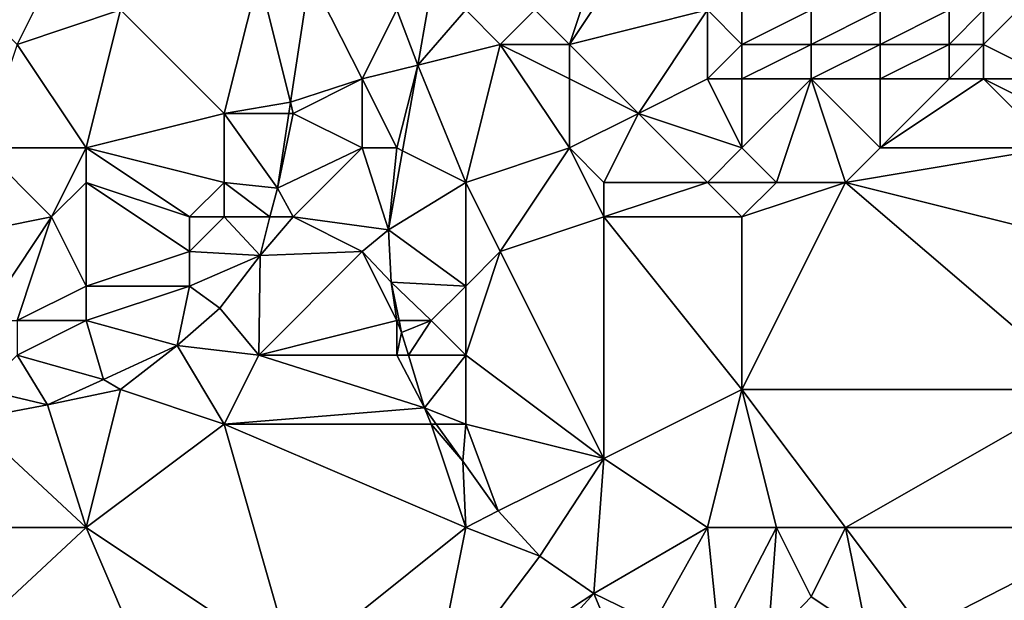
# Model space of a CAD drawing. Units: metres. Extents: x 74375 to 75000, y 343500 to 344000.
# Drawn here: x 74674 to 74703, y 343917 to 343934 of the extents above; entities that cross this region are included whole.
import ezdxf

# ---------------------------------------------------------------- set-up
doc = ezdxf.new("R2010")
doc.units = ezdxf.units.M
doc.layers.add('Terrain', color=15, linetype='Continuous')

msp = doc.modelspace()

# ---------------------------------------------------------------- linework, layer by layer
at = {"layer": 'Terrain'}
for points in [[(74674, 343933, 337.65), (74675, 343935, 337.88), (74671, 343936, 337.61), (74674, 343933, 337.65)], [(74690, 343933, 338.21), (74691, 343936, 338.35), (74689, 343934, 338.43), (74690, 343933, 338.21)], [(74690, 343933, 338.21), (74692, 343936, 338.47), (74691, 343936, 338.35), (74690, 343933, 338.21)], [(74690, 343933, 338.21), (74694, 343934, 338.27), (74692, 343936, 338.47), (74690, 343933, 338.21)], [(74674, 343933, 337.65), (74677, 343934, 337.8), (74675, 343935, 337.88), (74674, 343933, 337.65)], [(74680, 343931, 338.04), (74681, 343935, 338.05), (74677, 343934, 337.8), (74680, 343931, 338.04)], [(74680, 343931, 338.04), (74681.92, 343931.322, 337.503), (74681, 343935, 338.05), (74680, 343931, 338.04)], [(74681, 343935, 338.05), (74681.92, 343931.322, 337.503), (74682.48, 343935, 337.507), (74681, 343935, 338.05)], [(74684, 343932, 337.9), (74682.48, 343935, 337.507), (74681.92, 343931.322, 337.503), (74684, 343932, 337.9)], [(74684, 343932, 337.9), (74685, 343934, 337.98), (74682.48, 343935, 337.507), (74684, 343932, 337.9)], [(74676, 343930, 337.82), (74677, 343934, 337.8), (74674, 343933, 337.65), (74676, 343930, 337.82)], [(74676, 343930, 337.82), (74680, 343931, 338.04), (74677, 343934, 337.8), (74676, 343930, 337.82)], [(74684, 343932, 337.9), (74685.606, 343932.402, 337.738), (74685, 343934, 337.98), (74684, 343932, 337.9)], [(74685, 343934, 337.98), (74685.606, 343932.402, 337.738), (74685.89, 343934, 337.727), (74685, 343934, 337.98)], [(74687, 343934, 338.32), (74685.89, 343934, 337.727), (74685.606, 343932.402, 337.738), (74687, 343934, 338.32)], [(74687, 343934, 338.32), (74685.606, 343932.402, 337.738), (74688, 343933, 338.31), (74687, 343934, 338.32)], [(74687, 343934, 338.32), (74688, 343933, 338.31), (74689, 343934, 338.43), (74687, 343934, 338.32)], [(74690, 343933, 338.21), (74689, 343934, 338.43), (74688, 343933, 338.31), (74690, 343933, 338.21)], [(74692, 343931, 337.99), (74694, 343934, 338.27), (74690, 343933, 338.21), (74692, 343931, 337.99)], [(74692, 343931, 337.99), (74694, 343932, 338.42), (74694, 343934, 338.27), (74692, 343931, 337.99)], [(74694, 343932, 338.42), (74695, 343933, 338.39), (74694, 343934, 338.27), (74694, 343932, 338.42)], [(74695, 343933, 338.39), (74695, 343934, 338.43), (74694, 343934, 338.27), (74695, 343933, 338.39)], [(74697, 343933, 338.4), (74697, 343934, 338.45), (74695, 343933, 338.39), (74697, 343933, 338.4)], [(74695, 343933, 338.39), (74697, 343934, 338.45), (74695, 343934, 338.43), (74695, 343933, 338.39)], [(74699, 343933, 338.6), (74699, 343934, 338.77), (74697, 343933, 338.4), (74699, 343933, 338.6)], [(74699, 343934, 338.77), (74697, 343934, 338.45), (74697, 343933, 338.4), (74699, 343934, 338.77)], [(74701, 343933, 338.32), (74701, 343934, 338.47), (74699, 343933, 338.6), (74701, 343933, 338.32)], [(74699, 343933, 338.6), (74701, 343934, 338.47), (74699, 343934, 338.77), (74699, 343933, 338.6)], [(74702, 343933, 338.45), (74702, 343934, 338.52), (74701, 343933, 338.32), (74702, 343933, 338.45)], [(74701, 343933, 338.32), (74702, 343934, 338.52), (74701, 343934, 338.47), (74701, 343933, 338.32)], [(74704, 343932, 338.53), (74703, 343934, 338.62), (74702, 343933, 338.45), (74704, 343932, 338.53)], [(74702, 343933, 338.45), (74703, 343934, 338.62), (74702, 343934, 338.52), (74702, 343933, 338.45)], [(74676, 343930, 337.82), (74674, 343933, 337.65), (74673, 343930, 337.56), (74676, 343930, 337.82)], [(74687, 343929, 338.18), (74688, 343933, 338.31), (74685.606, 343932.402, 337.738), (74687, 343929, 338.18)], [(74687, 343929, 338.18), (74690, 343930, 337.91), (74688, 343933, 338.31), (74687, 343929, 338.18)], [(74690, 343930, 337.91), (74690, 343932, 337.99), (74688, 343933, 338.31), (74690, 343930, 337.91)], [(74690, 343932, 337.99), (74690, 343933, 338.21), (74688, 343933, 338.31), (74690, 343932, 337.99)], [(74692, 343931, 337.99), (74690, 343933, 338.21), (74690, 343932, 337.99), (74692, 343931, 337.99)], [(74695, 343932, 338.39), (74695, 343933, 338.39), (74694, 343932, 338.42), (74695, 343932, 338.39)], [(74697, 343932, 338.34), (74697, 343933, 338.4), (74695, 343932, 338.39), (74697, 343932, 338.34)], [(74695, 343932, 338.39), (74697, 343933, 338.4), (74695, 343933, 338.39), (74695, 343932, 338.39)], [(74699, 343932, 338.51), (74699, 343933, 338.6), (74697, 343932, 338.34), (74699, 343932, 338.51)], [(74699, 343933, 338.6), (74697, 343933, 338.4), (74697, 343932, 338.34), (74699, 343933, 338.6)], [(74701, 343932, 338.34), (74701, 343933, 338.32), (74699, 343932, 338.51), (74701, 343932, 338.34)], [(74699, 343932, 338.51), (74701, 343933, 338.32), (74699, 343933, 338.6), (74699, 343932, 338.51)], [(74702, 343932, 338.43), (74702, 343933, 338.45), (74701, 343932, 338.34), (74702, 343932, 338.43)], [(74701, 343932, 338.34), (74702, 343933, 338.45), (74701, 343933, 338.32), (74701, 343932, 338.34)], [(74704, 343932, 338.53), (74702, 343933, 338.45), (74702, 343932, 338.43), (74704, 343932, 338.53)], [(74685, 343930, 337.95), (74685.606, 343932.402, 337.738), (74684, 343932, 337.9), (74685, 343930, 337.95)], [(74685, 343930, 337.95), (74685.166, 343929.917, 337.755), (74685.606, 343932.402, 337.738), (74685, 343930, 337.95)], [(74687, 343929, 338.18), (74685.606, 343932.402, 337.738), (74685.166, 343929.917, 337.755), (74687, 343929, 338.18)], [(74682, 343931, 337.96), (74684, 343932, 337.9), (74681.92, 343931.322, 337.503), (74682, 343931, 337.96)], [(74684, 343930, 337.88), (74684, 343932, 337.9), (74682, 343931, 337.96), (74684, 343930, 337.88)], [(74685, 343930, 337.95), (74684, 343932, 337.9), (74684, 343930, 337.88), (74685, 343930, 337.95)], [(74690, 343930, 337.91), (74692, 343931, 337.99), (74690, 343932, 337.99), (74690, 343930, 337.91)], [(74695, 343930, 338.2), (74694, 343932, 338.42), (74692, 343931, 337.99), (74695, 343930, 338.2)], [(74695, 343930, 338.2), (74695, 343932, 338.39), (74694, 343932, 338.42), (74695, 343930, 338.2)], [(74696, 343929, 338.11), (74697, 343932, 338.34), (74695, 343930, 338.2), (74696, 343929, 338.11)], [(74695, 343930, 338.2), (74697, 343932, 338.34), (74695, 343932, 338.39), (74695, 343930, 338.2)], [(74698, 343929, 338.07), (74697, 343932, 338.34), (74696, 343929, 338.11), (74698, 343929, 338.07)], [(74699, 343930, 338.18), (74699, 343932, 338.51), (74697, 343932, 338.34), (74699, 343930, 338.18)], [(74699, 343930, 338.18), (74697, 343932, 338.34), (74698, 343929, 338.07), (74699, 343930, 338.18)], [(74704, 343930, 338.39), (74702, 343932, 338.43), (74699, 343930, 338.18), (74704, 343930, 338.39)], [(74699, 343930, 338.18), (74702, 343932, 338.43), (74701, 343932, 338.34), (74699, 343930, 338.18)], [(74699, 343930, 338.18), (74701, 343932, 338.34), (74699, 343932, 338.51), (74699, 343930, 338.18)], [(74704, 343930, 338.39), (74704, 343931, 338.42), (74702, 343932, 338.43), (74704, 343930, 338.39)], [(74704, 343931, 338.42), (74704, 343932, 338.53), (74702, 343932, 338.43), (74704, 343931, 338.42)], [(74680, 343931, 338.04), (74681.871, 343931, 337.503), (74681.92, 343931.322, 337.503), (74680, 343931, 338.04)], [(74682, 343931, 337.96), (74681.92, 343931.322, 337.503), (74681.871, 343931, 337.503), (74682, 343931, 337.96)], [(74676, 343930, 337.82), (74680, 343929, 338.16), (74680, 343931, 338.04), (74676, 343930, 337.82)], [(74680, 343929, 338.16), (74681.54, 343928.83, 337.501), (74680, 343931, 338.04), (74680, 343929, 338.16)], [(74680, 343931, 338.04), (74681.54, 343928.83, 337.501), (74681.871, 343931, 337.503), (74680, 343931, 338.04)], [(74684, 343930, 337.88), (74682, 343931, 337.96), (74681.54, 343928.83, 337.501), (74684, 343930, 337.88)], [(74682, 343931, 337.96), (74681.871, 343931, 337.503), (74681.54, 343928.83, 337.501), (74682, 343931, 337.96)], [(74691, 343929, 337.94), (74692, 343931, 337.99), (74690, 343930, 337.91), (74691, 343929, 337.94)], [(74694, 343929, 338.2), (74692, 343931, 337.99), (74691, 343929, 337.94), (74694, 343929, 338.2)], [(74694, 343929, 338.2), (74695, 343930, 338.2), (74692, 343931, 337.99), (74694, 343929, 338.2)], [(74670, 343927, 337.51), (74675, 343928, 337.61), (74673, 343930, 337.56), (74670, 343927, 337.51)], [(74675, 343928, 337.61), (74676, 343930, 337.82), (74673, 343930, 337.56), (74675, 343928, 337.61)], [(74675, 343928, 337.61), (74676, 343929, 337.7), (74676, 343930, 337.82), (74675, 343928, 337.61)], [(74679, 343928, 338.13), (74680, 343929, 338.16), (74676, 343930, 337.82), (74679, 343928, 338.13)], [(74679, 343928, 338.13), (74676, 343930, 337.82), (74676, 343929, 337.7), (74679, 343928, 338.13)], [(74682, 343928, 337.8), (74684, 343930, 337.88), (74681.54, 343928.83, 337.501), (74682, 343928, 337.8)], [(74684.76, 343927.63, 337.771), (74684, 343930, 337.88), (74682, 343928, 337.8), (74684.76, 343927.63, 337.771)], [(74684.76, 343927.63, 337.771), (74685, 343930, 337.95), (74684, 343930, 337.88), (74684.76, 343927.63, 337.771)], [(74684.76, 343927.63, 337.771), (74685.166, 343929.917, 337.755), (74685, 343930, 337.95), (74684.76, 343927.63, 337.771)], [(74684.76, 343927.63, 337.771), (74687, 343929, 338.18), (74685.166, 343929.917, 337.755), (74684.76, 343927.63, 337.771)], [(74687, 343929, 338.18), (74688, 343927, 337.93), (74690, 343930, 337.91), (74687, 343929, 338.18)], [(74688, 343927, 337.93), (74691, 343928, 337.96), (74690, 343930, 337.91), (74688, 343927, 337.93)], [(74691, 343928, 337.96), (74691, 343929, 337.94), (74690, 343930, 337.91), (74691, 343928, 337.96)], [(74696, 343929, 338.11), (74695, 343930, 338.2), (74694, 343929, 338.2), (74696, 343929, 338.11)], [(74706, 343927, 338.35), (74704, 343930, 338.39), (74698, 343929, 338.07), (74706, 343927, 338.35)], [(74704, 343930, 338.39), (74699, 343930, 338.18), (74698, 343929, 338.07), (74704, 343930, 338.39)], [(74676, 343926, 337.8), (74676, 343929, 337.7), (74675, 343928, 337.61), (74676, 343926, 337.8)], [(74676, 343926, 337.8), (74679, 343927, 337.95), (74676, 343929, 337.7), (74676, 343926, 337.8)], [(74679, 343927, 337.95), (74679, 343928, 338.13), (74676, 343929, 337.7), (74679, 343927, 337.95)], [(74680, 343928, 338.06), (74680, 343929, 338.16), (74679, 343928, 338.13), (74680, 343928, 338.06)], [(74681.327, 343928, 337.452), (74681.54, 343928.83, 337.501), (74680, 343929, 338.16), (74681.327, 343928, 337.452)], [(74681.327, 343928, 337.452), (74680, 343929, 338.16), (74680, 343928, 338.06), (74681.327, 343928, 337.452)], [(74687, 343926, 338), (74687, 343929, 338.18), (74684.76, 343927.63, 337.771), (74687, 343926, 338)], [(74687, 343926, 338), (74688, 343927, 337.93), (74687, 343929, 338.18), (74687, 343926, 338)], [(74695, 343928, 338.14), (74694, 343929, 338.2), (74691, 343928, 337.96), (74695, 343928, 338.14)], [(74691, 343928, 337.96), (74694, 343929, 338.2), (74691, 343929, 337.94), (74691, 343928, 337.96)], [(74695, 343928, 338.14), (74696, 343929, 338.11), (74694, 343929, 338.2), (74695, 343928, 338.14)], [(74695, 343923, 337.88), (74698, 343929, 338.07), (74695, 343928, 338.14), (74695, 343923, 337.88)], [(74695, 343928, 338.14), (74698, 343929, 338.07), (74696, 343929, 338.11), (74695, 343928, 338.14)], [(74705, 343923, 338.16), (74698, 343929, 338.07), (74695, 343923, 337.88), (74705, 343923, 338.16)], [(74705, 343923, 338.16), (74706, 343927, 338.35), (74698, 343929, 338.07), (74705, 343923, 338.16)], [(74681.327, 343928, 337.452), (74682, 343928, 337.8), (74681.54, 343928.83, 337.501), (74681.327, 343928, 337.452)], [(74673, 343925, 337.86), (74675, 343928, 337.61), (74670, 343927, 337.51), (74673, 343925, 337.86)], [(74674, 343925, 337.78), (74675, 343928, 337.61), (74673, 343925, 337.86), (74674, 343925, 337.78)], [(74674, 343925, 337.78), (74676, 343926, 337.8), (74675, 343928, 337.61), (74674, 343925, 337.78)], [(74679, 343927, 337.95), (74681.04, 343926.88, 337.387), (74680, 343928, 338.06), (74679, 343927, 337.95)], [(74679, 343927, 337.95), (74680, 343928, 338.06), (74679, 343928, 338.13), (74679, 343927, 337.95)], [(74681.327, 343928, 337.452), (74680, 343928, 338.06), (74681.04, 343926.88, 337.387), (74681.327, 343928, 337.452)], [(74684, 343927, 337.87), (74682, 343928, 337.8), (74681.04, 343926.88, 337.387), (74684, 343927, 337.87)], [(74681.327, 343928, 337.452), (74681.04, 343926.88, 337.387), (74682, 343928, 337.8), (74681.327, 343928, 337.452)], [(74684, 343927, 337.87), (74684.76, 343927.63, 337.771), (74682, 343928, 337.8), (74684, 343927, 337.87)], [(74691, 343921, 337.91), (74691, 343928, 337.96), (74688, 343927, 337.93), (74691, 343921, 337.91)], [(74691, 343921, 337.91), (74695, 343923, 337.88), (74691, 343928, 337.96), (74691, 343921, 337.91)], [(74695, 343923, 337.88), (74695, 343928, 338.14), (74691, 343928, 337.96), (74695, 343923, 337.88)], [(74684, 343927, 337.87), (74684.84, 343926.11, 337.783), (74684.76, 343927.63, 337.771), (74684, 343927, 337.87)], [(74687, 343926, 338), (74684.76, 343927.63, 337.771), (74684.84, 343926.11, 337.783), (74687, 343926, 338)], [(74676, 343926, 337.8), (74679, 343926, 337.76), (74679, 343927, 337.95), (74676, 343926, 337.8)], [(74679, 343926, 337.76), (74681.04, 343926.88, 337.387), (74679, 343927, 337.95), (74679, 343926, 337.76)], [(74681, 343924, 337.6), (74685, 343925, 337.9), (74684, 343927, 337.87), (74681, 343924, 337.6)], [(74681, 343924, 337.6), (74684, 343927, 337.87), (74681.04, 343926.88, 337.387), (74681, 343924, 337.6)], [(74685, 343925, 337.9), (74684.84, 343926.11, 337.783), (74684, 343927, 337.87), (74685, 343925, 337.9)], [(74687, 343924, 338.11), (74688, 343927, 337.93), (74687, 343926, 338), (74687, 343924, 338.11)], [(74687, 343924, 338.11), (74691, 343921, 337.91), (74688, 343927, 337.93), (74687, 343924, 338.11)], [(74679, 343926, 337.76), (74679.87, 343925.36, 337.351), (74681.04, 343926.88, 337.387), (74679, 343926, 337.76)], [(74681, 343924, 337.6), (74681.04, 343926.88, 337.387), (74679.87, 343925.36, 337.351), (74681, 343924, 337.6)], [(74676, 343925, 337.7), (74676, 343926, 337.8), (74674, 343925, 337.78), (74676, 343925, 337.7)], [(74676, 343925, 337.7), (74678.64, 343924.28, 337.291), (74679, 343926, 337.76), (74676, 343925, 337.7)], [(74676, 343925, 337.7), (74679, 343926, 337.76), (74676, 343926, 337.8), (74676, 343925, 337.7)], [(74679, 343926, 337.76), (74678.64, 343924.28, 337.291), (74679.87, 343925.36, 337.351), (74679, 343926, 337.76)], [(74686, 343925, 338.11), (74687, 343926, 338), (74684.84, 343926.11, 337.783), (74686, 343925, 338.11)], [(74686, 343925, 338.11), (74684.84, 343926.11, 337.783), (74685.068, 343925, 337.778), (74686, 343925, 338.11)], [(74685, 343925, 337.9), (74685.068, 343925, 337.778), (74684.84, 343926.11, 337.783), (74685, 343925, 337.9)], [(74687, 343924, 338.11), (74687, 343926, 338), (74686, 343925, 338.11), (74687, 343924, 338.11)], [(74681, 343924, 337.6), (74679.87, 343925.36, 337.351), (74678.64, 343924.28, 337.291), (74681, 343924, 337.6)], [(74674, 343924, 337.62), (74676.5, 343923.29, 337.219), (74676, 343925, 337.7), (74674, 343924, 337.62)], [(74674, 343924, 337.62), (74676, 343925, 337.7), (74674, 343925, 337.78), (74674, 343924, 337.62)], [(74676, 343925, 337.7), (74676.5, 343923.29, 337.219), (74678.64, 343924.28, 337.291), (74676, 343925, 337.7)], [(74685, 343924, 337.8), (74685, 343925, 337.9), (74681, 343924, 337.6), (74685, 343924, 337.8)], [(74685, 343924, 337.8), (74685.14, 343924.65, 337.777), (74685, 343925, 337.9), (74685, 343924, 337.8)], [(74685, 343925, 337.9), (74685.14, 343924.65, 337.777), (74685.068, 343925, 337.778), (74685, 343925, 337.9)], [(74686, 343925, 338.11), (74685.068, 343925, 337.778), (74685.14, 343924.65, 337.777), (74686, 343925, 338.11)], [(74686, 343925, 338.11), (74685.14, 343924.65, 337.777), (74685.337, 343924, 337.784), (74686, 343925, 338.11)], [(74687, 343924, 338.11), (74686, 343925, 338.11), (74685.337, 343924, 337.784), (74687, 343924, 338.11)], [(74685, 343924, 337.8), (74685.337, 343924, 337.784), (74685.14, 343924.65, 337.777), (74685, 343924, 337.8)], [(74677, 343923, 337.44), (74678.64, 343924.28, 337.291), (74676.5, 343923.29, 337.219), (74677, 343923, 337.44)], [(74680, 343922, 337.5), (74678.64, 343924.28, 337.291), (74677, 343923, 337.44), (74680, 343922, 337.5)], [(74680, 343922, 337.5), (74681, 343924, 337.6), (74678.64, 343924.28, 337.291), (74680, 343922, 337.5)], [(74673, 343923, 337.47), (74674.88, 343922.56, 337.165), (74674, 343924, 337.62), (74673, 343923, 337.47)], [(74674, 343924, 337.62), (74674.88, 343922.56, 337.165), (74676.5, 343923.29, 337.219), (74674, 343924, 337.62)], [(74680, 343922, 337.5), (74685.8, 343922.47, 337.801), (74681, 343924, 337.6), (74680, 343922, 337.5)], [(74685, 343924, 337.8), (74681, 343924, 337.6), (74685.8, 343922.47, 337.801), (74685, 343924, 337.8)], [(74685, 343924, 337.8), (74685.8, 343922.47, 337.801), (74685.337, 343924, 337.784), (74685, 343924, 337.8)], [(74687, 343924, 338.11), (74685.337, 343924, 337.784), (74685.8, 343922.47, 337.801), (74687, 343924, 338.11)], [(74687, 343922, 337.94), (74687, 343924, 338.11), (74685.8, 343922.47, 337.801), (74687, 343922, 337.94)], [(74687, 343922, 337.94), (74691, 343921, 337.91), (74687, 343924, 338.11), (74687, 343922, 337.94)], [(74674.88, 343922.56, 337.165), (74677, 343923, 337.44), (74676.5, 343923.29, 337.219), (74674.88, 343922.56, 337.165)], [(74673, 343923, 337.47), (74672.63, 343922.13, 337.141), (74674.88, 343922.56, 337.165), (74673, 343923, 337.47)], [(74676, 343919, 337.29), (74677, 343923, 337.44), (74674.88, 343922.56, 337.165), (74676, 343919, 337.29)], [(74676, 343919, 337.29), (74680, 343922, 337.5), (74677, 343923, 337.44), (74676, 343919, 337.29)], [(74694, 343919, 338.04), (74695, 343923, 337.88), (74691, 343921, 337.91), (74694, 343919, 338.04)], [(74696, 343919, 338.01), (74695, 343923, 337.88), (74694, 343919, 338.04), (74696, 343919, 338.01)], [(74698, 343919, 337.93), (74695, 343923, 337.88), (74696, 343919, 338.01), (74698, 343919, 337.93)], [(74705, 343923, 338.16), (74695, 343923, 337.88), (74698, 343919, 337.93), (74705, 343923, 338.16)], [(74706, 343919, 338.28), (74705, 343923, 338.16), (74698, 343919, 337.93), (74706, 343919, 338.28)], [(74676, 343919, 337.29), (74674.88, 343922.56, 337.165), (74672.63, 343922.13, 337.141), (74676, 343919, 337.29)], [(74686, 343922, 337.76), (74685.8, 343922.47, 337.801), (74680, 343922, 337.5), (74686, 343922, 337.76)], [(74687, 343922, 337.94), (74685.8, 343922.47, 337.801), (74686.139, 343922, 337.801), (74687, 343922, 337.94)], [(74686, 343922, 337.76), (74686.139, 343922, 337.801), (74685.8, 343922.47, 337.801), (74686, 343922, 337.76)], [(74676, 343919, 337.29), (74672.63, 343922.13, 337.141), (74671, 343919, 337.04), (74676, 343919, 337.29)], [(74676, 343919, 337.29), (74682, 343915, 337.28), (74680, 343922, 337.5), (74676, 343919, 337.29)], [(74687, 343919, 337.57), (74686, 343922, 337.76), (74680, 343922, 337.5), (74687, 343919, 337.57)], [(74687, 343919, 337.57), (74680, 343922, 337.5), (74682, 343915, 337.28), (74687, 343919, 337.57)], [(74687, 343919, 337.57), (74686.91, 343920.93, 337.801), (74686, 343922, 337.76), (74687, 343919, 337.57)], [(74686, 343922, 337.76), (74686.91, 343920.93, 337.801), (74686.139, 343922, 337.801), (74686, 343922, 337.76)], [(74687, 343922, 337.94), (74686.139, 343922, 337.801), (74686.91, 343920.93, 337.801), (74687, 343922, 337.94)], [(74687, 343922, 337.94), (74686.91, 343920.93, 337.801), (74687.94, 343919.49, 337.801), (74687, 343922, 337.94)], [(74687, 343922, 337.94), (74687.94, 343919.49, 337.801), (74691, 343921, 337.91), (74687, 343922, 337.94)], [(74691, 343921, 337.91), (74687.94, 343919.49, 337.801), (74689.14, 343918.17, 337.711), (74691, 343921, 337.91)], [(74691, 343921, 337.91), (74689.14, 343918.17, 337.711), (74690.71, 343917.09, 337.789), (74691, 343921, 337.91)], [(74694, 343919, 338.04), (74691, 343921, 337.91), (74690.71, 343917.09, 337.789), (74694, 343919, 338.04)], [(74687, 343919, 337.57), (74687.94, 343919.49, 337.801), (74686.91, 343920.93, 337.801), (74687, 343919, 337.57)], [(74687, 343919, 337.57), (74689.14, 343918.17, 337.711), (74687.94, 343919.49, 337.801), (74687, 343919, 337.57)], [(74676, 343919, 337.29), (74671, 343919, 337.04), (74670.7, 343914.07, 336.955), (74676, 343919, 337.29)], [(74676, 343919, 337.29), (74670.7, 343914.07, 336.955), (74679, 343912, 337.23), (74676, 343919, 337.29)], [(74676, 343919, 337.29), (74679, 343912, 337.23), (74682, 343915, 337.28), (74676, 343919, 337.29)], [(74687, 343919, 337.57), (74682, 343915, 337.28), (74686, 343914, 337.3), (74687, 343919, 337.57)], [(74687, 343919, 337.57), (74686, 343914, 337.3), (74689.14, 343918.17, 337.711), (74687, 343919, 337.57)], [(74694, 343919, 338.04), (74690.71, 343917.09, 337.789), (74692.46, 343916.24, 337.789), (74694, 343919, 338.04)], [(74694, 343919, 338.04), (74692.46, 343916.24, 337.789), (74694.33, 343915.78, 337.663), (74694, 343919, 338.04)], [(74696, 343919, 338.01), (74694, 343919, 338.04), (74694.33, 343915.78, 337.663), (74696, 343919, 338.01)], [(74696, 343919, 338.01), (74694.33, 343915.78, 337.663), (74695.75, 343915.68, 337.693), (74696, 343919, 338.01)], [(74696, 343919, 338.01), (74695.75, 343915.68, 337.693), (74697, 343917, 337.94), (74696, 343919, 338.01)], [(74698, 343919, 337.93), (74696, 343919, 338.01), (74697, 343917, 337.94), (74698, 343919, 337.93)], [(74698, 343919, 337.93), (74697, 343917, 337.94), (74698.63, 343915.92, 337.723), (74698, 343919, 337.93)], [(74698, 343919, 337.93), (74698.63, 343915.92, 337.723), (74700.218, 343916.042, 337.735), (74698, 343919, 337.93)], [(74706, 343919, 338.28), (74698, 343919, 337.93), (74700.218, 343916.042, 337.735), (74706, 343919, 338.28)], [(74706, 343919, 338.28), (74700.218, 343916.042, 337.735), (74705.01, 343916.41, 337.771), (74706, 343919, 338.28)], [(74686, 343914, 337.3), (74690.71, 343917.09, 337.789), (74689.14, 343918.17, 337.711), (74686, 343914, 337.3)], [(74687, 343913, 337.32), (74690.71, 343917.09, 337.789), (74686, 343914, 337.3), (74687, 343913, 337.32)], [(74687, 343913, 337.32), (74692, 343914, 337.52), (74690.71, 343917.09, 337.789), (74687, 343913, 337.32)], [(74692, 343914, 337.52), (74692.46, 343916.24, 337.789), (74690.71, 343917.09, 337.789), (74692, 343914, 337.52)], [(74697, 343917, 337.94), (74695.75, 343915.68, 337.693), (74698.63, 343915.92, 337.723), (74697, 343917, 337.94)]]:
    msp.add_3dface(points, dxfattribs=at)

doc.saveas('drawing.dxf')
